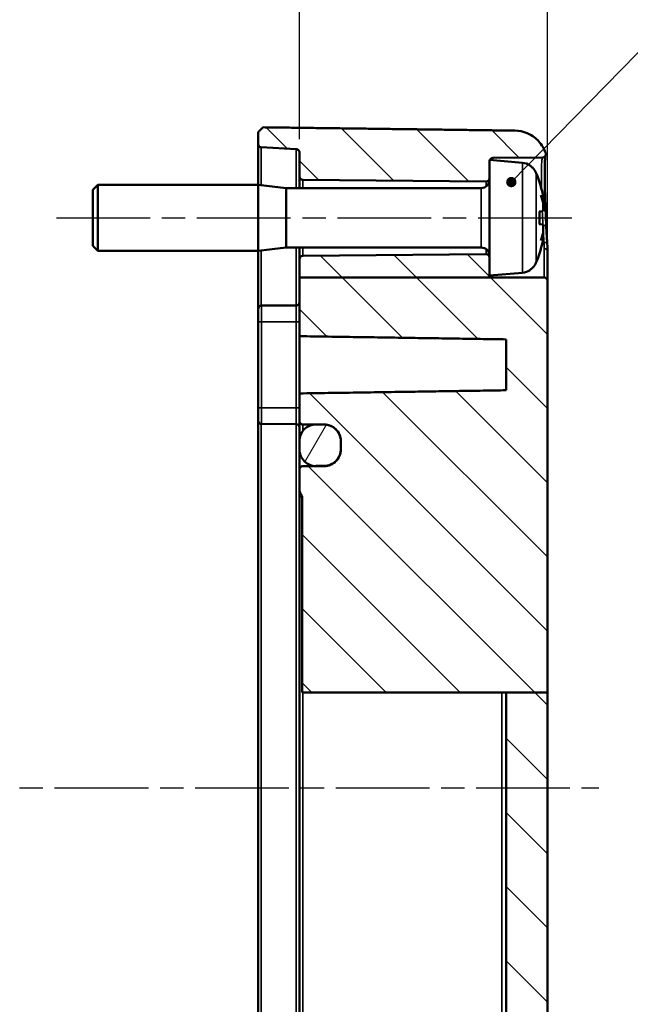
# Model space of a CAD drawing. Units: millimetres. Extents: x 16 to 414, y 6 to 292.
# Drawn here: x 312 to 348, y 168 to 228 of the extents above; entities that cross this region are included whole.
import ezdxf

# ---------------------------------------------------------------- set-up
doc = ezdxf.new("R2010")
doc.units = ezdxf.units.MM
doc.linetypes.add('CHAIN', pattern=[0.3543, 0.2362, -0.0295, 0.0591, -0.0295])
for name, color, linetype, lineweight in [('Bemaßung (ISO)', 7, 'Continuous', 25), ('Mittellinie (ISO)', 7, 'Continuous', 25), ('Schraffur (ISO)', 7, 'Continuous', 18), ('Sichtbar (ISO)', 7, 'Continuous', 50), ('Sichtbar schmal (ISO)', 7, 'Continuous', 35), ('Symbol (ISO)', 7, 'Continuous', 25)]:
    doc.layers.add(name, color=color, linetype=linetype, lineweight=lineweight)
doc.styles.add('Notiztext (DIN)', font='isocpeur.ttf')
doc.dimstyles.new('Standard (DIN)', dxfattribs={"dimtxt": 3.5, "dimasz": 2.5, "dimexe": 3.175, "dimexo": 0.8, "dimgap": 0.8, "dimtad": 1, "dimrnd": 1e-08, "dimzin": 0, "dimtxsty": 'Notiztext (DIN)', "dimcen": 0.09, "dimdle": 10, "dimclrd": 256, "dimclre": 256, "dimclrt": 256, "dimadec": 0, "dimazin": 0, "dimtfac": 1, "dimtmove": 0, "dimatfit": 3, "dimfxl": 1, "dimtolj": 1, "dimtzin": 0, "dimlwd": -1, "dimlwe": -1, "dimarcsym": 0})
doc.dimstyles.new('Standard - Methode 2a (DIN)$7', dxfattribs={"dimtxt": 3.5, "dimasz": 2.5, "dimexe": 3.175, "dimexo": 0.8, "dimgap": 0.8, "dimtad": 1, "dimtih": 1, "dimtoh": 1, "dimrnd": 1e-08, "dimtxsty": 'Notiztext (DIN)', "dimcen": 0.09, "dimdle": 10, "dimclrd": 256, "dimclre": 256, "dimclrt": 256, "dimazin": 2, "dimtfac": 1, "dimtmove": 0, "dimatfit": 3, "dimfxl": 1, "dimtolj": 1, "dimlwd": -1, "dimlwe": -1, "dimarcsym": 0})

# ---------------------------------------------------------------- blocks, each defined once
blk = doc.blocks.new('*D8')
at = {"layer": 'Bemaßung (ISO)', "transparency": 16777216}
for p, q in [((328.441, 220.659), (328.441, 243.079)), ((343.441, 212.892), (343.441, 243.079)), ((340.941, 239.904), (330.941, 239.904))]:
    blk.add_line(p, q, dxfattribs=at)
for points in [[(330.941, 240.32), (330.941, 239.487), (328.441, 239.904)], [(340.941, 240.32), (340.941, 239.487), (343.441, 239.904)]]:
    blk.add_solid(points, dxfattribs=at)
at = {"layer": 'Defpoints', "color": 0, "transparency": 16777216}
for p in [(328.441, 239.904), (328.441, 219.859), (343.441, 212.092)]:
    blk.add_point(p, dxfattribs=at)
at = {"layer": 'Bemaßung (ISO)', "transparency": 16777216, "insert": (334.191, 244.204), "char_height": 3.5, "attachment_point": 1, "style": 'Notiztext (DIN)'}
blk.add_mtext('\\A1;15', dxfattribs=at)
blk = doc.blocks.new('*D10')
at = {"layer": 'Bemaßung (ISO)', "transparency": 16777216}
for p, q in [((266.441, 213.042), (266.441, 262.045)), ((343.441, 212.892), (343.441, 262.045)), ((340.941, 258.87), (268.941, 258.87))]:
    blk.add_line(p, q, dxfattribs=at)
for points in [[(268.941, 259.287), (268.941, 258.453), (266.441, 258.87)], [(340.941, 259.287), (340.941, 258.453), (343.441, 258.87)]]:
    blk.add_solid(points, dxfattribs=at)
at = {"layer": 'Defpoints', "color": 0, "transparency": 16777216}
for p in [(266.441, 258.87), (266.441, 212.242), (343.441, 212.092)]:
    blk.add_point(p, dxfattribs=at)
at = {"layer": 'Bemaßung (ISO)', "transparency": 16777216, "insert": (301.441, 263.87), "char_height": 3.5, "attachment_point": 1, "style": 'Notiztext (DIN)'}
blk.add_mtext('\\A1;(57)', dxfattribs=at)

msp = doc.modelspace()

# ---------------------------------------------------------------- hatches: boundary and pattern name
at = {"layer": 'Schraffur (ISO)'}
h = msp.add_hatch(dxfattribs=at)
h.set_pattern_fill('ANSI31', color=256, scale=25.4, angle=90.00021, style=0)
h.set_pattern_definition([(135.0002, (0, 0), (-2.245056, -2.245072), [])])
edge = h.paths.add_edge_path()
edge.add_line((339.957, 212.409), (339.941, 212.408))
edge.add_line((339.941, 212.408), (339.941, 213.506))
edge.add_ellipse((339.741, 213.506), major_axis=(0, 0.2), ratio=1, start_angle=270, end_angle=360.5)
edge.add_line((339.739, 213.706), (328.639, 213.609))
edge.add_ellipse((328.641, 213.409), major_axis=(-0.2, -0.002), ratio=1, start_angle=270, end_angle=359.5)
edge.add_line((328.441, 213.409), (328.441, 212.3))
edge.add_line((328.441, 212.3), (340.069, 212.3))
edge.add_ellipse((340.141, 212.486), major_axis=(-0.187, 0.072), ratio=1, start_angle=43.93484, end_angle=90, ccw=False)
h.paths.add_polyline_path([(343.441, 167.049), (340.941, 167.049), (340.941, 187.182), (343.441, 187.182)])
edge = h.paths.add_edge_path()
edge.add_line((342.547, 212.3), (340.069, 212.3))
edge.add_line((340.069, 212.3), (328.441, 212.3))
edge.add_line((328.441, 212.3), (328.441, 208.74))
edge.add_spline(control_points=[(328.441, 208.74), (335.058, 208.64), (340.941, 208.548)], knot_values=[0, 0, 0, 1.250147, 1.250147, 1.250147], weights=[1, 1.001253, 1], degree=2, periodic=0)
edge.add_line((340.941, 208.548), (340.941, 205.467))
edge.add_spline(control_points=[(340.941, 205.467), (335.058, 205.376), (328.441, 205.276)], knot_values=[0, 0, 0, 1.250147, 1.250147, 1.250147], weights=[1, 1.001253, 1], degree=2, periodic=0)
edge.add_line((328.441, 205.276), (328.441, 203.598))
edge.add_spline(control_points=[(328.441, 203.598), (328.441, 203.571), (328.446, 203.545), (328.467, 203.496), (328.481, 203.474), (328.518, 203.438), (328.54, 203.423), (328.588, 203.403), (328.613, 203.397), (328.639, 203.397)], knot_values=[-0.0314, -0.0314, -0.0314, -0.0314, -0.023417, -0.023417, -0.015583, -0.015583, -0.007783, -0.007783, 0, 0, 0, 0], degree=3, periodic=0)
edge.add_line((328.639, 203.397), (329.318, 203.391))
edge.add_line((329.318, 203.391), (329.95, 203.386))
edge.add_spline(control_points=[(329.95, 203.386), (330.08, 203.385), (330.209, 203.358), (330.449, 203.256), (330.558, 203.182), (330.742, 202.997), (330.815, 202.886), (330.915, 202.643), (330.941, 202.512), (330.941, 202.38)], knot_values=[-0.157179, -0.157179, -0.157179, -0.157179, -0.118025, -0.118025, -0.07892, -0.07892, -0.039583, -0.039583, 0, 0, 0, 0], degree=3, periodic=0)
edge.add_line((330.941, 202.38), (330.941, 201.903))
edge.add_spline(control_points=[(330.941, 201.903), (330.941, 201.834), (330.934, 201.766), (330.907, 201.632), (330.887, 201.567), (330.809, 201.382), (330.734, 201.272), (330.549, 201.087), (330.44, 201.015), (330.203, 200.915), (330.077, 200.889), (329.95, 200.888)], knot_values=[-0.157647, -0.157647, -0.157647, -0.157647, -0.137168, -0.137168, -0.116682, -0.116682, -0.077051, -0.077051, -0.038252, -0.038252, 0, 0, 0, 0], degree=3, periodic=0)
edge.add_line((329.95, 200.888), (329.318, 200.882))
edge.add_line((329.318, 200.882), (328.639, 200.876))
edge.add_spline(control_points=[(328.639, 200.876), (328.614, 200.876), (328.589, 200.871), (328.542, 200.851), (328.52, 200.837), (328.482, 200.799), (328.467, 200.776), (328.446, 200.726), (328.441, 200.699), (328.441, 200.671)], knot_values=[-0.031775, -0.031775, -0.031775, -0.031775, -0.024192, -0.024192, -0.016329, -0.016329, -0.008247, -0.008247, 0, 0, 0, 0], degree=3, periodic=0)
edge.add_line((328.441, 200.671), (328.441, 199.459))
edge.add_spline(control_points=[(328.441, 199.459), (328.441, 199.414), (328.45, 199.368), (328.478, 199.279), (328.498, 199.236), (328.55, 199.139), (328.579, 199.095), (328.601, 199.05), (328.605, 199.04), (328.608, 199.024), (328.609, 199.02), (328.609, 199.015)], knot_values=[-0.027162, -0.027162, -0.027162, -0.027162, -0.020485, -0.020485, -0.013522, -0.013522, -0.004681, -0.004681, -0.001472, -0.001472, 0, 0, 0, 0], degree=3, periodic=0)
edge.add_line((328.609, 199.015), (328.609, 187.182))
edge.add_line((328.609, 187.182), (328.639, 187.182))
edge.add_line((328.639, 187.182), (340.685, 187.182))
edge.add_line((340.685, 187.182), (340.941, 187.182))
edge.add_line((340.941, 187.182), (343.441, 187.182))
edge.add_line((343.441, 187.182), (343.441, 212.092))
edge.add_spline(control_points=[(343.441, 212.092), (343.441, 212.117), (343.435, 212.146), (343.416, 212.192), (343.4, 212.217), (343.365, 212.253), (343.34, 212.269), (343.295, 212.288), (343.267, 212.294), (343.243, 212.294)], knot_values=[0.029741, 0.029741, 0.029741, 0.029741, 0.037231, 0.037231, 0.04469, 0.04469, 0.052109, 0.052109, 0.059319, 0.059319, 0.059319, 0.059319], degree=3, periodic=0)
edge.add_line((343.243, 212.294), (342.547, 212.3))
edge = h.paths.add_edge_path()
edge.add_line((339.957, 219.406), (339.941, 219.408))
edge.add_line((339.941, 219.408), (339.941, 218.309))
edge.add_ellipse((339.741, 218.309), major_axis=(0.2, -0.002), ratio=1, start_angle=270, end_angle=360.5, ccw=False)
edge.add_line((339.739, 218.109), (328.639, 218.206))
edge.add_ellipse((328.641, 218.406), major_axis=(0, -0.2), ratio=1, start_angle=270, end_angle=359.5, ccw=False)
edge.add_line((328.441, 218.406), (328.441, 219.859))
edge.add_spline(control_points=[(328.441, 219.859), (328.441, 219.884), (328.435, 219.913), (328.416, 219.959), (328.4, 219.984), (328.365, 220.019), (328.34, 220.035), (328.298, 220.053), (328.274, 220.059), (328.252, 220.06)], knot_values=[0.001024, 0.001024, 0.001024, 0.001024, 0.008489, 0.008489, 0.01593, 0.01593, 0.023342, 0.023342, 0.029709, 0.029709, 0.029709, 0.029709], degree=3, periodic=0)
edge.add_line((328.252, 220.06), (326.131, 220.172))
edge.add_spline(control_points=[(326.131, 220.172), (326.109, 220.173), (326.084, 220.178), (326.042, 220.196), (326.017, 220.213), (325.982, 220.248), (325.966, 220.272), (325.947, 220.318), (325.941, 220.348), (325.941, 220.372)], knot_values=[0.029692, 0.029692, 0.029692, 0.029692, 0.03606, 0.03606, 0.043473, 0.043473, 0.050909, 0.050909, 0.058364, 0.058364, 0.058364, 0.058364], degree=3, periodic=0)
edge.add_line((325.941, 220.372), (325.941, 221.086))
edge.add_line((325.941, 221.086), (326.241, 221.383))
edge.add_line((326.241, 221.383), (341.467, 221.183))
edge.add_spline(control_points=[(341.467, 221.183), (341.708, 221.18), (341.986, 221.122), (342.433, 220.936), (342.679, 220.771), (343.029, 220.421), (343.194, 220.173), (343.305, 219.904), (343.32, 219.862), (343.335, 219.819)], knot_values=[0.956107, 0.956107, 0.956107, 0.956107, 1.027435, 1.027435, 1.101506, 1.101506, 1.175832, 1.175832, 1.188879, 1.188879, 1.188879, 1.188879], degree=3, periodic=0)
edge.add_spline(control_points=[(343.335, 219.819), (343.343, 219.794), (343.347, 219.768), (343.343, 219.716), (343.337, 219.691), (343.314, 219.644), (343.298, 219.623), (343.261, 219.59), (343.24, 219.577), (343.195, 219.56), (343.171, 219.555), (343.147, 219.555)], knot_values=[-0.037864, -0.037864, -0.037864, -0.037864, -0.030056, -0.030056, -0.022249, -0.022249, -0.014438, -0.014438, -0.00722, -0.00722, 0, 0, 0, 0], degree=3, periodic=0)
edge.add_line((343.147, 219.555), (340.139, 219.529))
edge.add_ellipse((340.141, 219.329), major_axis=(0.077, 0.184), ratio=1, start_angle=23.2808, end_angle=90)
edge = h.paths.add_edge_path()
edge.add_line((340.941, 167.049), (340.941, 147.828))
edge.add_ellipse((340.681, 147.828), major_axis=(0, -0.26), ratio=1, start_angle=0.75, end_angle=90, ccw=False)
edge.add_line((340.685, 147.568), (328.639, 147.41))
edge.add_ellipse((328.641, 147.21), major_axis=(-0.2, -0.003), ratio=1, start_angle=270, end_angle=359.25)
edge.add_line((328.441, 147.21), (328.441, 146.106))
edge.add_ellipse((328.641, 146.106), major_axis=(0, -0.2), ratio=1, start_angle=270, end_angle=359.5)
edge.add_line((328.639, 145.906), (329.318, 145.9))
edge.add_line((329.318, 145.9), (329.95, 145.895))
edge.add_ellipse((329.941, 144.895), major_axis=(1, -0.009), ratio=1, start_angle=12.80575, end_angle=90, ccw=False)
edge.add_ellipse((329.941, 144.895), major_axis=(0.213, -0.977), ratio=1, start_angle=77.69425, end_angle=90, ccw=False)
edge.add_line((330.941, 144.895), (330.941, 144.421))
edge.add_ellipse((329.941, 144.421), major_axis=(0, -1), ratio=1, start_angle=0.5, end_angle=90, ccw=False)
edge.add_line((329.95, 143.421), (329.318, 143.415))
edge.add_line((329.318, 143.415), (328.639, 143.409))
edge.add_ellipse((328.641, 143.209), major_axis=(-0.2, -0.002), ratio=1, start_angle=270, end_angle=359.5)
edge.add_line((328.441, 143.209), (328.441, 142.928))
edge.add_ellipse((328.241, 142.928), major_axis=(0, -0.2), ratio=1, start_angle=3, end_angle=90, ccw=False)
edge.add_line((328.252, 142.729), (326.131, 142.618))
edge.add_ellipse((326.141, 142.418), major_axis=(-0.2, -0.01), ratio=1, start_angle=270, end_angle=357)
edge.add_line((325.941, 142.418), (325.941, 141.708))
edge.add_line((325.941, 141.708), (326.241, 141.412))
edge.add_line((326.241, 141.412), (341.467, 141.611))
edge.add_ellipse((341.441, 143.611), major_axis=(2, 0.026), ratio=1, start_angle=270, end_angle=359.25)
edge.add_line((343.441, 143.611), (343.441, 167.049))
edge.add_line((343.441, 167.049), (340.941, 167.049))
h = msp.add_hatch(dxfattribs=at)
h.set_pattern_fill('ANSI31', color=256, scale=25.4, angle=14.99998, style=0)
h.set_pattern_definition([(60, (0, 0), (-2.74963, 1.5875), [])])
edge = h.paths.add_edge_path()
edge.add_ellipse((329.941, 144.908), major_axis=(0, 1), ratio=1, start_angle=270, end_angle=281.53696)
edge.add_ellipse((329.941, 144.908), major_axis=(-0.2, 0.98), ratio=1, start_angle=270, end_angle=348.46304)
edge.add_line((329.941, 145.908), (329.441, 145.908))
edge.add_ellipse((329.441, 144.908), major_axis=(-1, 0), ratio=1, start_angle=270, end_angle=277.0914)
edge.add_ellipse((329.441, 144.908), major_axis=(-0.992, -0.123), ratio=1, start_angle=270, end_angle=352.9086)
edge.add_line((328.441, 144.908), (328.441, 144.408))
edge.add_ellipse((329.441, 144.408), major_axis=(0, -1), ratio=1, start_angle=270, end_angle=352.9086)
edge.add_ellipse((329.441, 144.408), major_axis=(0.992, -0.123), ratio=1, start_angle=270, end_angle=277.0914)
edge.add_line((329.441, 143.408), (329.941, 143.408))
edge.add_ellipse((329.941, 144.408), major_axis=(1, 0), ratio=1, start_angle=270, end_angle=360)
edge.add_line((330.941, 144.408), (330.941, 144.421))
edge.add_line((330.941, 144.421), (330.941, 144.895))
edge.add_line((330.941, 144.895), (330.941, 144.908))
edge = h.paths.add_edge_path()
edge.add_spline(control_points=[(329.941, 200.875), (330.072, 200.875), (330.202, 200.901), (330.444, 201.003), (330.554, 201.078), (330.74, 201.267), (330.814, 201.379), (330.915, 201.625), (330.941, 201.757), (330.941, 201.889)], knot_values=[-0.158708, -0.158708, -0.158708, -0.158708, -0.119326, -0.119326, -0.07978, -0.07978, -0.039837, -0.039837, 0, 0, 0, 0], degree=3, periodic=0)
edge.add_line((330.941, 201.889), (330.941, 201.903))
edge.add_line((330.941, 201.903), (330.941, 202.38))
edge.add_line((330.941, 202.38), (330.941, 202.394))
edge.add_spline(control_points=[(330.941, 202.394), (330.941, 202.462), (330.934, 202.53), (330.907, 202.663), (330.887, 202.728), (330.809, 202.911), (330.734, 203.02), (330.549, 203.203), (330.44, 203.275), (330.199, 203.374), (330.071, 203.399), (329.941, 203.399)], knot_values=[-0.157908, -0.157908, -0.157908, -0.157908, -0.137473, -0.137473, -0.117057, -0.117057, -0.077899, -0.077899, -0.038912, -0.038912, 0, 0, 0, 0], degree=3, periodic=0)
edge.add_line((329.941, 203.399), (329.441, 203.399))
edge.add_spline(control_points=[(329.441, 203.399), (329.4, 203.399), (329.359, 203.396), (329.318, 203.391)], knot_values=[-0.157955, -0.157955, -0.157955, -0.157955, -0.145582, -0.145582, -0.145582, -0.145582], degree=3, periodic=0)
edge.add_spline(control_points=[(329.318, 203.391), (329.293, 203.388), (329.268, 203.384), (329.178, 203.366), (329.114, 203.346), (328.933, 203.269), (328.824, 203.196), (328.64, 203.01), (328.567, 202.899), (328.467, 202.656), (328.441, 202.525), (328.441, 202.394)], knot_values=[-0.145582, -0.145582, -0.145582, -0.145582, -0.13799, -0.13799, -0.118019, -0.118019, -0.078914, -0.078914, -0.039579, -0.039579, 0, 0, 0, 0], degree=3, periodic=0)
edge.add_line((328.441, 202.394), (328.441, 201.889))
edge.add_spline(control_points=[(328.441, 201.889), (328.441, 201.82), (328.448, 201.75), (328.477, 201.613), (328.498, 201.546), (328.578, 201.361), (328.654, 201.251), (328.841, 201.068), (328.95, 200.997), (329.149, 200.915), (329.233, 200.893), (329.318, 200.882)], knot_values=[-0.158534, -0.158534, -0.158534, -0.158534, -0.137589, -0.137589, -0.116638, -0.116638, -0.077014, -0.077014, -0.038238, -0.038238, -0.012428, -0.012428, -0.012428, -0.012428], degree=3, periodic=0)
edge.add_spline(control_points=[(329.318, 200.882), (329.358, 200.877), (329.4, 200.875), (329.441, 200.875)], knot_values=[-0.012428, -0.012428, -0.012428, -0.012428, 0, 0, 0, 0], degree=3, periodic=0)
edge.add_line((329.441, 200.875), (329.941, 200.875))

# ---------------------------------------------------------------- linework, layer by layer
at = {"layer": 'Mittellinie (ISO)', "linetype": 'CHAIN', "ltscale": 23.990969}
for p, q in [((313.741, 215.908), (345.026, 215.908)), ((262.635, 181.408), (346.555, 181.408))]:
    msp.add_line(p, q, dxfattribs=at)
at = {"layer": 'Sichtbar (ISO)'}
for p, q in [((325.941, 221.086), (325.941, 220.372)), ((325.941, 220.372), (325.941, 217.908)), ((326.131, 220.172), (328.252, 220.06)), ((328.441, 219.859), (328.441, 218.406)), ((339.941, 212.408), (339.941, 219.408)), ((341.927, 219.234), (339.941, 219.408)), ((340.139, 219.529), (343.147, 219.555)), ((342.391, 219.072), (342.391, 219.055)), ((328.441, 218.406), (328.441, 217.708)), ((328.639, 218.206), (339.739, 218.109)), ((315.941, 217.608), (316.241, 217.908)), ((315.941, 214.208), (315.941, 217.608)), ((316.241, 213.908), (316.241, 217.908)), ((316.241, 217.908), (325.941, 217.908)), ((325.941, 213.908), (325.941, 217.908)), ((327.641, 217.708), (325.941, 217.908)), ((327.641, 214.108), (327.641, 217.708)), ((327.641, 217.708), (339.441, 217.708)), ((343.191, 216.879), (343.191, 217.135)), ((343.191, 216.879), (343.191, 216.758)), ((343.191, 216.308), (343.191, 216.758)), ((342.941, 216.286), (343.191, 216.308)), ((342.951, 215.529), (342.951, 216.287)), ((343.191, 215.508), (342.941, 215.53)), ((343.191, 215.058), (343.191, 215.508)), ((343.191, 215.058), (343.191, 214.937)), ((343.191, 214.681), (343.191, 214.937)), ((315.941, 214.208), (316.241, 213.908)), ((327.641, 214.108), (325.941, 213.908)), ((327.641, 214.108), (339.441, 214.108)), ((328.441, 214.108), (328.441, 213.409)), ((316.241, 213.908), (325.941, 213.908)), ((325.941, 213.908), (325.941, 210.388)), ((328.441, 213.409), (328.441, 212.3)), ((339.739, 213.706), (328.639, 213.609)), ((343.441, 212.092), (343.441, 213.923)), ((342.391, 212.76), (342.391, 212.743)), ((342.547, 212.3), (328.441, 212.3)), ((328.441, 212.3), (328.441, 208.74)), ((341.927, 212.581), (339.941, 212.408)), ((343.243, 212.294), (342.547, 212.3)), ((343.441, 187.182), (343.441, 212.092)), ((325.941, 209.608), (325.941, 210.388)), ((326.139, 210.588), (328.243, 210.606)), ((325.941, 209.608), (325.941, 204.408)), ((328.441, 205.276), (328.441, 208.74)), ((340.941, 208.548), (340.941, 205.467)), ((328.441, 205.276), (328.441, 203.598)), ((325.941, 203.628), (325.941, 204.408)), ((325.941, 203.628), (325.941, 148.908)), ((326.139, 203.428), (328.243, 203.409)), ((328.441, 203.598), (328.441, 202.393)), ((329.941, 203.399), (329.441, 203.399)), ((328.441, 202.394), (328.441, 201.889)), ((330.941, 201.889), (330.941, 202.394)), ((330.941, 202.38), (330.941, 201.903)), ((328.441, 200.671), (328.441, 201.889)), ((329.441, 200.875), (329.941, 200.875)), ((328.441, 200.671), (328.441, 199.459)), ((328.441, 199.459), (328.441, 199.015)), ((328.441, 199.015), (328.441, 154.758)), ((328.609, 199.015), (328.609, 187.182)), ((328.639, 187.182), (328.609, 187.182)), ((328.639, 187.182), (340.685, 187.182)), ((340.685, 187.182), (340.941, 187.182)), ((343.441, 187.182), (340.941, 187.182)), ((340.941, 187.182), (340.941, 167.049)), ((343.441, 167.049), (343.441, 187.182))]:
    msp.add_line(p, q, dxfattribs=at)
for centre, radius, start, end in [((340.141, 219.329), 0.2, 90.5, 157.2192), ((341.84, 218.238), 1, 56.57129, 85), ((328.641, 218.406), 0.2, 180, 269.5), ((339.441, 218.208), 0.5, 270, 0), ((339.741, 218.309), 0.2, 269.5, 0), ((339.441, 213.608), 0.5, 0, 90), ((328.641, 213.409), 0.2, 90.5, 180), ((339.741, 213.506), 0.2, 0, 90.5), ((340.141, 212.486), 0.2, 202.7808, 248.84597), ((341.84, 213.578), 1, 275, 303.42871), ((326.141, 210.388), 0.2, 90.5, 180), ((328.241, 210.806), 0.2, 270.5, 0), ((326.141, 203.628), 0.2, 180, 269.5), ((328.241, 203.209), 0.2, 0, 89.5)]:
    msp.add_arc(centre, radius, start, end, dxfattribs=at)
for centre, major_axis, ratio, start_param, end_param in [((336.329, 215.908), (0, -6.997), 0.996195, 1.74707, 1.966037), ((336.485, 216.541), (6.681, -1.833), 0.754361, 0.389185, 0.487948), ((336.485, 215.153), (6.752, 1.554), 0.633077, 0.040438, 0.139201), ((336.329, 215.908), (0, -6.997), 0.996195, 1.175556, 1.394523), ((336.485, 215.274), (6.681, 1.833), 0.754361, 5.795238, 5.894001), ((336.485, 216.662), (6.752, -1.554), 0.633077, 6.143985, 6.242748)]:
    msp.add_ellipse(centre, major_axis=major_axis, ratio=ratio, start_param=start_param, end_param=end_param, dxfattribs=at)
for points, weights in [([(326.241, 221.383), (326.087, 221.231), (325.941, 221.086)], [1, 1.00032291439, 1]), ([(341.467, 221.183), (333.984, 221.281), (326.241, 221.383)], [1, 1.00014390346, 1]), ([(328.441, 208.74), (335.058, 208.64), (340.941, 208.548)], [1, 1.00125267123, 1]), ([(340.941, 205.467), (335.058, 205.376), (328.441, 205.276)], [1, 1.00125267111, 1])]:
    msp.add_rational_spline(points, weights, degree=2, dxfattribs=at)
for points, knots in [([(343.335, 219.819), (343.32, 219.862), (343.305, 219.904), (343.194, 220.173), (343.029, 220.421), (342.679, 220.771), (342.433, 220.936), (341.986, 221.122), (341.708, 221.18), (341.467, 221.183)], [0.956107, 0.956107, 0.956107, 0.956107, 0.9691539, 0.9691539, 1.0434803, 1.0434803, 1.1175514, 1.1175514, 1.1888793, 1.1888793, 1.1888793, 1.1888793]), ([(325.941, 220.372), (325.941, 220.348), (325.947, 220.318), (325.966, 220.272), (325.982, 220.248), (326.017, 220.213), (326.042, 220.196), (326.084, 220.178), (326.109, 220.173), (326.131, 220.172)], [0.02969173, 0.02969173, 0.02969173, 0.02969173, 0.03714673, 0.03714673, 0.04458357, 0.04458357, 0.05199644, 0.05199644, 0.05836447, 0.05836447, 0.05836447, 0.05836447]), ([(328.252, 220.06), (328.274, 220.059), (328.298, 220.053), (328.34, 220.035), (328.365, 220.019), (328.4, 219.984), (328.416, 219.959), (328.435, 219.913), (328.441, 219.884), (328.441, 219.859)], [0.00102414, 0.00102414, 0.00102414, 0.00102414, 0.00739086, 0.00739086, 0.01480348, 0.01480348, 0.02224371, 0.02224371, 0.02970903, 0.02970903, 0.02970903, 0.02970903]), ([(343.147, 219.555), (343.171, 219.555), (343.195, 219.56), (343.24, 219.577), (343.261, 219.59), (343.298, 219.623), (343.314, 219.644), (343.337, 219.691), (343.343, 219.716), (343.347, 219.768), (343.343, 219.794), (343.335, 219.819)], [-0.03786386, -0.03786386, -0.03786386, -0.03786386, -0.03064381, -0.03064381, -0.02342632, -0.02342632, -0.01561522, -0.01561522, -0.00780808, -0.00780808, 0, 0, 0, 0]), ([(343.315, 219.649), (343.313, 219.635), (343.31, 219.616), (343.302, 219.551), (343.297, 219.497), (343.288, 219.359), (343.284, 219.272), (343.278, 219.068), (343.276, 218.951), (343.274, 218.692), (343.274, 218.549), (343.276, 218.242), (343.279, 218.077), (343.285, 217.731), (343.29, 217.549), (343.3, 217.172), (343.307, 216.977), (343.32, 216.579), (343.328, 216.377), (343.345, 215.92), (343.355, 215.666), (343.365, 215.416)], [0.1240126, 0.1240126, 0.1240126, 0.1240126, 0.1542373, 0.1542373, 0.205742, 0.205742, 0.2636875, 0.2636875, 0.3236028, 0.3236028, 0.3841869, 0.3841869, 0.4450702, 0.4450702, 0.5061646, 0.5061646, 0.5674374, 0.5674374, 0.6288765, 0.6288765, 0.7048281, 0.7048281, 0.7048281, 0.7048281]), ([(342.762, 218.602), (342.714, 218.716), (342.633, 218.839), (342.502, 218.971), (342.449, 219.016), (342.391, 219.055)], [0.48476627, 0.48476627, 0.48476627, 0.48476627, 0.52171191, 0.52171191, 0.5408018, 0.5408018, 0.5408018, 0.5408018]), ([(343.365, 215.416), (343.368, 215.343), (343.371, 215.271), (343.379, 215.127), (343.383, 215.055), (343.392, 214.912), (343.397, 214.841), (343.406, 214.7), (343.411, 214.63), (343.42, 214.49), (343.424, 214.421), (343.428, 214.352)], [0, 0, 0, 0, 0.022264, 0.022264, 0.044528, 0.044528, 0.066792, 0.066792, 0.0890559, 0.0890559, 0.1113199, 0.1113199, 0.1113199, 0.1113199]), ([(343.428, 214.352), (343.429, 214.323), (343.431, 214.294), (343.433, 214.236), (343.435, 214.207), (343.437, 214.15), (343.438, 214.121), (343.439, 214.064), (343.44, 214.036), (343.441, 213.979), (343.441, 213.951), (343.441, 213.923)], [0, 0, 0, 0, 0.00945194, 0.00945194, 0.01890387, 0.01890387, 0.02835581, 0.02835581, 0.03780775, 0.03780775, 0.04725969, 0.04725969, 0.04725969, 0.04725969]), ([(342.391, 212.76), (342.449, 212.799), (342.502, 212.844), (342.633, 212.977), (342.714, 213.099), (342.762, 213.214)], [0.05535798, 0.05535798, 0.05535798, 0.05535798, 0.07444787, 0.07444787, 0.1113935, 0.1113935, 0.1113935, 0.1113935]), ([(343.441, 212.092), (343.441, 212.117), (343.435, 212.146), (343.416, 212.192), (343.4, 212.217), (343.365, 212.253), (343.34, 212.269), (343.295, 212.288), (343.267, 212.294), (343.243, 212.294)], [0.02974057, 0.02974057, 0.02974057, 0.02974057, 0.03723062, 0.03723062, 0.0446905, 0.0446905, 0.05210941, 0.05210941, 0.0593187, 0.0593187, 0.0593187, 0.0593187]), ([(328.441, 203.598), (328.441, 203.571), (328.446, 203.545), (328.467, 203.496), (328.481, 203.474), (328.518, 203.438), (328.54, 203.423), (328.588, 203.403), (328.613, 203.397), (328.639, 203.397)], [-0.03140017, -0.03140017, -0.03140017, -0.03140017, -0.02341737, -0.02341737, -0.01558324, -0.01558324, -0.00778268, -0.00778268, 0, 0, 0, 0]), ([(329.441, 203.399), (329.375, 203.399), (329.308, 203.392), (329.178, 203.366), (329.114, 203.346), (328.933, 203.269), (328.824, 203.196), (328.64, 203.01), (328.567, 202.899), (328.467, 202.656), (328.441, 202.525), (328.441, 202.394)], [-0.157955, -0.157955, -0.157955, -0.157955, -0.13799, -0.13799, -0.118019, -0.118019, -0.0789143, -0.0789143, -0.0395794, -0.0395794, 0, 0, 0, 0]), ([(328.639, 203.397), (328.99, 203.394), (329.341, 203.391), (329.777, 203.387), (329.864, 203.386), (329.95, 203.386)], [-0.2301834, -0.2301834, -0.2301834, -0.2301834, -0.1250048, -0.1250048, -0.0991312, -0.0991312, -0.0991312, -0.0991312]), ([(330.941, 202.394), (330.941, 202.462), (330.934, 202.53), (330.907, 202.663), (330.887, 202.728), (330.809, 202.911), (330.734, 203.02), (330.549, 203.203), (330.44, 203.275), (330.199, 203.374), (330.071, 203.399), (329.941, 203.399)], [-0.1579078, -0.1579078, -0.1579078, -0.1579078, -0.1374726, -0.1374726, -0.1170572, -0.1170572, -0.0778993, -0.0778993, -0.0389123, -0.0389123, 0, 0, 0, 0]), ([(329.95, 203.386), (330.08, 203.385), (330.209, 203.358), (330.449, 203.256), (330.558, 203.182), (330.742, 202.997), (330.815, 202.886), (330.915, 202.643), (330.941, 202.512), (330.941, 202.38)], [-0.1571789, -0.1571789, -0.1571789, -0.1571789, -0.118025, -0.118025, -0.0789201, -0.0789201, -0.0395835, -0.0395835, 0, 0, 0, 0]), ([(328.441, 201.889), (328.441, 201.82), (328.448, 201.75), (328.477, 201.613), (328.498, 201.546), (328.578, 201.361), (328.654, 201.251), (328.841, 201.068), (328.95, 200.997), (329.188, 200.9), (329.314, 200.875), (329.441, 200.875)], [-0.1585339, -0.1585339, -0.1585339, -0.1585339, -0.137589, -0.137589, -0.1166377, -0.1166377, -0.0770139, -0.0770139, -0.0382385, -0.0382385, 0, 0, 0, 0]), ([(329.941, 200.875), (330.072, 200.875), (330.202, 200.901), (330.444, 201.003), (330.554, 201.078), (330.74, 201.267), (330.814, 201.379), (330.915, 201.625), (330.941, 201.757), (330.941, 201.889)], [-0.158708, -0.158708, -0.158708, -0.158708, -0.1193265, -0.1193265, -0.0797801, -0.0797801, -0.0398372, -0.0398372, 0, 0, 0, 0]), ([(330.941, 201.903), (330.941, 201.834), (330.934, 201.766), (330.907, 201.632), (330.887, 201.567), (330.809, 201.382), (330.734, 201.272), (330.549, 201.087), (330.44, 201.015), (330.203, 200.915), (330.077, 200.889), (329.95, 200.888)], [-0.1576467, -0.1576467, -0.1576467, -0.1576467, -0.1371677, -0.1371677, -0.1166821, -0.1166821, -0.0770513, -0.0770513, -0.0382518, -0.0382518, 0, 0, 0, 0]), ([(328.639, 200.876), (328.614, 200.876), (328.589, 200.871), (328.542, 200.851), (328.52, 200.837), (328.482, 200.799), (328.467, 200.776), (328.446, 200.726), (328.441, 200.699), (328.441, 200.671)], [-0.03177471, -0.03177471, -0.03177471, -0.03177471, -0.02419232, -0.02419232, -0.01632898, -0.01632898, -0.00824671, -0.00824671, 0, 0, 0, 0]), ([(329.95, 200.888), (329.864, 200.887), (329.777, 200.887), (329.341, 200.883), (328.99, 200.88), (328.639, 200.876)], [-0.1508774, -0.1508774, -0.1508774, -0.1508774, -0.1250035, -0.1250035, -0.0198262, -0.0198262, -0.0198262, -0.0198262]), ([(328.441, 199.459), (328.441, 199.414), (328.45, 199.368), (328.478, 199.279), (328.498, 199.236), (328.55, 199.139), (328.579, 199.095), (328.601, 199.05), (328.605, 199.04), (328.608, 199.024), (328.609, 199.02), (328.609, 199.015)], [-0.02716169, -0.02716169, -0.02716169, -0.02716169, -0.02048463, -0.02048463, -0.01352247, -0.01352247, -0.00468076, -0.00468076, -0.00147155, -0.00147155, 0, 0, 0, 0])]:
    msp.add_open_spline(points, degree=3, knots=knots, dxfattribs=at)
at = {"layer": 'Sichtbar schmal (ISO)'}
for p, q in [((326.131, 217.885), (326.131, 220.172)), ((328.252, 220.06), (328.252, 217.708)), ((340.139, 219.39), (340.139, 219.529)), ((341.927, 212.581), (341.927, 219.234)), ((328.639, 217.708), (328.639, 218.206)), ((342.762, 218.602), (342.762, 213.214)), ((339.441, 214.108), (339.441, 217.708)), ((339.739, 218.109), (339.739, 217.806)), ((342.941, 215.53), (342.941, 216.286)), ((328.252, 214.108), (328.252, 210.606)), ((328.639, 213.609), (328.639, 214.108)), ((339.739, 214.009), (339.739, 213.706)), ((343.243, 214.026), (343.243, 212.294)), ((326.131, 210.587), (326.131, 213.93)), ((340.139, 212.3), (340.139, 212.425)), ((326.139, 210.588), (326.139, 209.608)), ((328.243, 209.608), (328.243, 210.606)), ((326.139, 209.608), (325.941, 209.608)), ((326.139, 204.408), (326.139, 209.608)), ((328.243, 209.608), (326.139, 209.608)), ((328.243, 209.608), (328.243, 204.408)), ((328.243, 209.608), (328.441, 209.608)), ((325.941, 204.408), (326.139, 204.408)), ((326.139, 204.408), (326.139, 203.428)), ((328.243, 204.408), (326.139, 204.408)), ((328.243, 203.409), (328.243, 204.408)), ((328.441, 204.408), (328.243, 204.408)), ((326.131, 148.885), (326.131, 203.428)), ((328.252, 203.409), (328.252, 148.708)), ((328.639, 202.994), (328.639, 203.397)), ((328.441, 199.015), (328.609, 199.015)), ((328.639, 154.758), (328.639, 187.182)), ((340.685, 187.182), (340.685, 154.801))]:
    msp.add_line(p, q, dxfattribs=at)
for centre, major_axis, ratio, end_param in [((343.165, 215.408), (0.2, 0.008), 0.129516, 1.434434), ((343.228, 214.342), (0.2, 0.011), 0.406091, 1.540001), ((343.241, 213.923), (0.2, 0), 0.515765, 1.56207)]:
    msp.add_ellipse(centre, major_axis=major_axis, ratio=ratio, start_param=0, end_param=end_param, dxfattribs=at)
for points, knots in [([(343.147, 219.555), (343.144, 219.555), (343.14, 219.552), (343.122, 219.521), (343.108, 219.433), (343.083, 219.101), (343.076, 218.817), (343.076, 218.21), (343.081, 217.925), (343.088, 217.617)], [0.0501772, 0.0501772, 0.0501772, 0.0501772, 0.0761748, 0.0761748, 0.1980546, 0.1980546, 0.3564982, 0.3564982, 0.4668375, 0.4668375, 0.4668375, 0.4668375]), ([(343.191, 214.995), (343.193, 214.969), (343.195, 214.944), (343.208, 214.749), (343.22, 214.583), (343.23, 214.423)], [0.04722982, 0.04722982, 0.04722982, 0.04722982, 0.05565997, 0.05565997, 0.11131993, 0.11131993, 0.11131993, 0.11131993]), ([(343.23, 214.423), (343.234, 214.355), (343.237, 214.288), (343.242, 214.155), (343.243, 214.09), (343.243, 214.026)], [0, 0, 0, 0, 0.02362984, 0.02362984, 0.04725969, 0.04725969, 0.04725969, 0.04725969])]:
    msp.add_open_spline(points, degree=3, knots=knots, dxfattribs=at)
msp.add_open_spline([(343.131, 216.302), (343.142, 216.039), (343.153, 215.773), (343.164, 215.51)], degree=3, dxfattribs=at)

# ---------------------------------------------------------------- dimensions: what is measured, and where the dimension line sits
at = {"layer": 'Bemaßung (ISO)'}
dim = msp.add_linear_dim(base=(266.441, 258.87), p1=(343.441, 212.092), p2=(266.441, 212.242), text='(<>)', dimstyle='Standard (DIN)', override={"dimgap": 0.8, "dimdec": 0, "dimlfac": 0.74026, "dimtol": 0, "dimlim": 0, "dimtp": 0, "dimtm": 0, "dimtdec": 2, "dimtofl": 0, "dimatfit": 1}, dxfattribs=at)
dim.commit()
dim.dimension.update_dxf_attribs({"geometry": '*D10', "text_midpoint": (304.941, 258.87), "dimtype": 160})
dim = msp.add_linear_dim(base=(328.441, 239.904), p1=(343.441, 212.092), p2=(328.441, 219.859), dimstyle='Standard (DIN)', override={"dimgap": 0.8, "dimdec": 0, "dimtol": 0, "dimlim": 0, "dimtp": 0, "dimtm": 0, "dimtdec": 2, "dimtofl": 0, "dimatfit": 1}, dxfattribs=at)
dim.commit()
dim.dimension.update_dxf_attribs({"geometry": '*D8', "text_midpoint": (335.941, 239.904), "dimtype": 160})

# ---------------------------------------------------------------- leaders
at = {"layer": 'Symbol (ISO)', "annotation_type": 0, "has_hookline": 1, "hookline_direction": 0, "text_width": 43.5}
msp.add_leader([(341.256, 218.068), (349.886, 226.897), (352.386, 226.897)], dimstyle='Standard - Methode 2a (DIN)$7', override={"dimasz": 2.5, "dimgap": 0, "dimtad": 1, "dimldrblk": 'DotSmall'}, dxfattribs=at)

doc.saveas('drawing.dxf')
